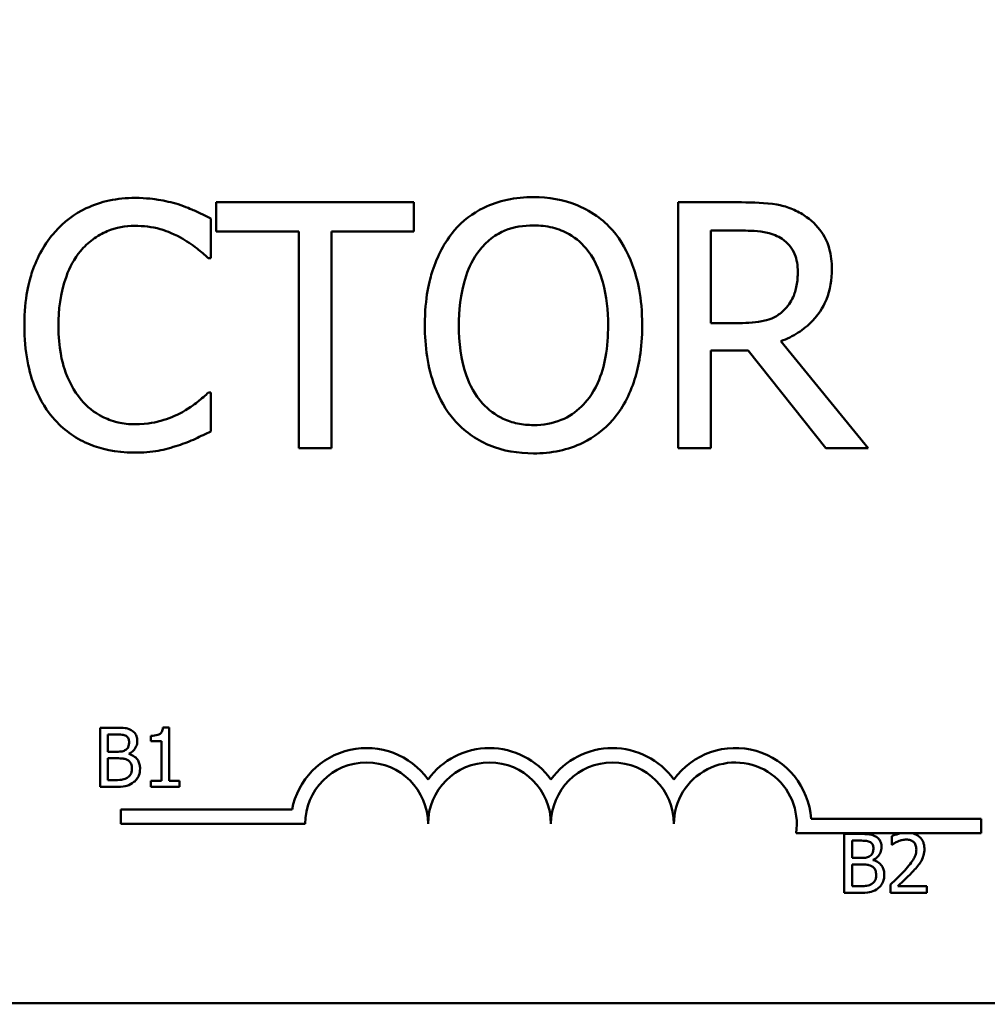
# Model space of a CAD drawing. Units: inches. Extents: x 0.05 to 2.15, y 0.02 to 1.67.
# Drawn here: x 0.44 to 0.48, y 1.35 to 1.4 of the extents above; entities that cross this region are included whole.
import ezdxf

# ---------------------------------------------------------------- set-up
doc = ezdxf.new("R2010")
doc.units = ezdxf.units.IN
doc.header["$LTSCALE"] = 0.1
doc.header["$MEASUREMENT"] = 0
doc.layers.add('Dimension (ANSI)', color=7, linetype='Continuous', lineweight=25)
doc.layers.add('Visible (ANSI)', color=7, linetype='Continuous', lineweight=50)
doc.styles.add('Note Text (ANSI)', font='tahoma.ttf')
doc.dimstyles.new('Default (ANSI)', dxfattribs={"dimscale": 0.1, "dimtxt": 0.1200000047683716, "dimasz": 0.0984251946210861, "dimexe": 0.125, "dimexo": 0.0625, "dimgap": 0.031496062992126, "dimtad": 0, "dimtih": 1, "dimtoh": 1, "dimrnd": 1e-08, "dimzin": 4, "dimdsep": 46, "dimtxsty": 'Note Text (ANSI)', "dimcen": 0.09, "dimdle": 0.3937007874015748, "dimclrd": 256, "dimclre": 256, "dimclrt": 256, "dimadec": 0, "dimazin": 1, "dimtfac": 1, "dimtofl": 0, "dimtmove": 0, "dimatfit": 3, "dimfxl": 1, "dimtolj": 1, "dimtzin": 4, "dimlwd": -1, "dimlwe": -1, "dimarcsym": 0})

# ---------------------------------------------------------------- blocks, each defined once
blk = doc.blocks.new('*D28')
at = {"layer": 'Defpoints', "color": 0, "transparency": 16777216}
for p in [(0.7087961116569366, 1.635448963052093), (0.7087961116569366, 1.280969723437362), (0.1775233843842092, 1.250237233425772)]:
    blk.add_point(p, dxfattribs=at)
at = {"layer": 'Dimension (ANSI)', "transparency": 16777216}
for p, q in [((0.1775233843842092, 1.256487233425771), (0.1775233843842092, 1.647948963052093)), ((0.7087961116569366, 1.28721972343736), (0.7087961116569366, 1.647948963052093)), ((0.1873659038463179, 1.635448963052093), (0.3517836572036406, 1.635448963052093)), ((0.698953592194828, 1.635448963052093), (0.4034153075918945, 1.635448963052093))]:
    blk.add_line(p, q, dxfattribs=at)
for points in [[(0.1873659038463179, 1.637089382962444), (0.1873659038463179, 1.633808543141739), (0.1775233843842092, 1.635448963052093)], [(0.698953592194828, 1.637089382962444), (0.698953592194828, 1.633808543141739), (0.7087961116569366, 1.635448963052093)]]:
    blk.add_solid(points, dxfattribs=at)
at = {"layer": 'Dimension (ANSI)', "transparency": 16777216, "insert": (0.3549332635028532, 1.641698795113794), "char_height": 0.0120000004768372, "attachment_point": 1, "style": 'Note Text (ANSI)'}
blk.add_mtext('\\A1; \\fTahoma|b0|i0;\\H0.0120;12.25', dxfattribs=at)

msp = doc.modelspace()

# ---------------------------------------------------------------- linework, layer by layer
at = {"layer": 'Visible (ANSI)'}
for p, q in [((0.4564740102787114, 1.38835691014957), (0.4473388991738266, 1.38835691014957)), ((0.4473388991738266, 1.38835691014957), (0.4473388991738266, 1.387012428071636)), ((0.4564740102787114, 1.387012428071636), (0.4564740102787114, 1.38835691014957)), ((0.4716132468275326, 1.38835691014957), (0.4686848543564104, 1.38835691014957)), ((0.4686848543564104, 1.38835691014957), (0.4686848543564104, 1.3769932739566)), ((0.447090262077222, 1.385778451369968), (0.447090262077222, 1.387601790078402)), ((0.4473388991738266, 1.387012428071636), (0.4511513346550994, 1.387012428071636)), ((0.4511513346550994, 1.387012428071636), (0.4511513346550994, 1.3769932739566)), ((0.4526615747974389, 1.3769932739566), (0.4526615747974389, 1.387012428071636)), ((0.4526615747974389, 1.387012428071636), (0.4564740102787114, 1.387012428071636)), ((0.4701950944987502, 1.387049263197059), (0.4716961258597343, 1.387049263197059)), ((0.4701950944987502, 1.382776388648), (0.4701950944987502, 1.387049263197059)), ((0.4469705479195973, 1.385778451369968), (0.447090262077222, 1.385778451369968)), ((0.4715211590139753, 1.382776388648), (0.4701950944987502, 1.382776388648)), ((0.4774792405511331, 1.3769932739566), (0.4734365855359675, 1.381938389544627)), ((0.4701950944987502, 1.3769932739566), (0.4701950944987502, 1.381514785602264)), ((0.4701950944987502, 1.381514785602264), (0.4719263453936275, 1.381514785602264)), ((0.4719263453936275, 1.381514785602264), (0.4755177701223624, 1.3769932739566)), ((0.447090262077222, 1.379571732736205), (0.4469797567009531, 1.379571732736205)), ((0.447090262077222, 1.377766811590481), (0.447090262077222, 1.379571732736205)), ((0.4511513346550994, 1.3769932739566), (0.4526615747974389, 1.3769932739566)), ((0.4686848543564104, 1.3769932739566), (0.4701950944987502, 1.3769932739566)), ((0.4755177701223624, 1.3769932739566), (0.4774792405511331, 1.3769932739566)), ((0.44196732794167, 1.36407301481611), (0.44196732794167, 1.36134574205513)), ((0.4426900331222536, 1.36407301481611), (0.44196732794167, 1.36407301481611)), ((0.4451609334032704, 1.364081855246453), (0.4448780396322773, 1.364081855246453)), ((0.4451609334032704, 1.361624215610952), (0.4451609334032704, 1.364081855246453)), ((0.4423297855857549, 1.362965750915583), (0.4423297855857549, 1.363763599754084)), ((0.4423297855857549, 1.363763599754084), (0.4426767724767383, 1.363763599754084)), ((0.4443144621978771, 1.363701716741682), (0.4443144621978771, 1.363451974584475)), ((0.4443144621978771, 1.363451974584475), (0.444809526297115, 1.363451974584475)), ((0.444809526297115, 1.363451974584475), (0.444809526297115, 1.361624215610952)), ((0.442740865596729, 1.362965750915583), (0.4423297855857549, 1.362965750915583)), ((0.4433066531387147, 1.362861875859046), (0.4433066531387147, 1.362875136504561)), ((0.4423297855857549, 1.361655157117154), (0.4423297855857549, 1.362662966176315)), ((0.4423297855857549, 1.362662966176315), (0.442740865596729, 1.362662966176315)), ((0.442623729894677, 1.361655157117154), (0.4423297855857549, 1.361655157117154)), ((0.444809526297115, 1.361624215610952), (0.4443144621978771, 1.361624215610952)), ((0.4443144621978771, 1.361624215610952), (0.4443144621978771, 1.36134574205513)), ((0.4456449469645784, 1.361624215610952), (0.4451609334032704, 1.361624215610952)), ((0.4456449469645784, 1.36134574205513), (0.4456449469645784, 1.361624215610952)), ((0.44196732794167, 1.36134574205513), (0.4427497060270725, 1.36134574205513)), ((0.4443144621978771, 1.36134574205513), (0.4456449469645784, 1.36134574205513)), ((0.4429237348924189, 1.359626986001595), (0.4429237348924189, 1.360295077560067)), ((0.4429237348924189, 1.360295077560067), (0.4508425578755836, 1.360295077560067)), ((0.4748337216979241, 1.359865341784054), (0.4826964621651463, 1.359865341784054)), ((0.4826964621651463, 1.359865341784054), (0.4826964621651463, 1.359197250225584)), ((0.4514464621651463, 1.359626986001595), (0.4429237348924189, 1.359626986001595)), ((0.4790003331550864, 1.359197250225584), (0.4741410443873085, 1.359197250225584)), ((0.4763694347371513, 1.359165114675582), (0.4763694347371513, 1.356437841914603)), ((0.4770921399177351, 1.359165114675582), (0.4763694347371513, 1.359165114675582)), ((0.4767318923812362, 1.358057850775057), (0.4767318923812362, 1.35885569961356)), ((0.4767318923812362, 1.35885569961356), (0.4770788792722195, 1.35885569961356)), ((0.4785596513547609, 1.359059029511461), (0.4785596513547609, 1.358670050576344)), ((0.4795077708788683, 1.359197250225585), (0.4790003331550864, 1.359197250225585)), ((0.4826964621651463, 1.359197250225584), (0.4795077708788683, 1.359197250225584)), ((0.4785596513547609, 1.358670050576344), (0.4785795423230339, 1.358670050576344)), ((0.4771429723922103, 1.358057850775057), (0.4767318923812362, 1.358057850775057)), ((0.4777087599341961, 1.357953975718519), (0.4777087599341961, 1.357967236364034)), ((0.4767318923812362, 1.356747256976629), (0.4767318923812362, 1.357755066035791)), ((0.4767318923812362, 1.357755066035791), (0.4771429723922103, 1.357755066035791)), ((0.4770258366901584, 1.356747256976629), (0.4767318923812362, 1.356747256976629)), ((0.478502188557528, 1.356824610742134), (0.478502188557528, 1.356437841914603)), ((0.4801840804303846, 1.356753887299386), (0.4788447552333397, 1.356753887299386)), ((0.4801840804303846, 1.356437841914603), (0.4801840804303846, 1.356753887299386)), ((0.4763694347371513, 1.356437841914603), (0.4771518128225539, 1.356437841914603)), ((0.478502188557528, 1.356437841914603), (0.4801840804303846, 1.356437841914603)), ((0.5791123357377146, 1.351342614511327), (0.3600214266468056, 1.351342614511327))]:
    msp.add_line(p, q, dxfattribs=at)
for centre, radius, start, end in [((0.4542873712560552, 1.359626986001595), 0.0035090006493796, 35.94251469295085, 169.0242400062503), ((0.4599691894378734, 1.359626986001595), 0.0035090006493671, 35.94251469294887, 144.0574853070518), ((0.4656510076196918, 1.359626986001595), 0.0035090006493835, 35.94251469294724, 144.057485307049), ((0.4713328258015098, 1.359626986001595), 0.0035090006494662, 3.894927878498558, 144.0574853070521), ((0.4542873712560552, 1.359626986001595), 0.0028409090908936, 0, 180), ((0.4599691894378734, 1.359626986001595), 0.0028409090909091, 0, 180), ((0.4656510076196918, 1.359626986001595), 0.0028409090909091, 0, 180), ((0.4713328258015098, 1.359626986001595), 0.0028409090909091, 351.2996422013249, 180)]:
    msp.add_arc(centre, radius, start, end, dxfattribs=at)
for points, knots in [([(0.4435817163806885, 1.388559503339396), (0.4431812563326227, 1.388559503339396), (0.4427816277485034, 1.38852314142643), (0.442022047246944, 1.388361797575514), (0.4416701009469258, 1.388244262159714), (0.4407766442245786, 1.387816463456259), (0.4402974466683041, 1.387452138667501), (0.4398889950570405, 1.386994010508924)], [-0.2333399592350466, -0.2333399592350466, -0.2333399592350466, -0.2333399592350466, -0.1660631015724561, -0.1660631015724561, -0.1028924732033407, -0.1028924732033407, 0, 0, 0, 0]), ([(0.4455800219348821, 1.388264822336014), (0.4452784054111671, 1.388356618669319), (0.4449655287870009, 1.388425268263062), (0.4444957559689008, 1.388502845425684), (0.4441268197845514, 1.388559503339396), (0.4435817163806885, 1.388559503339396)], [-0.2703579995885948, -0.2703579995885948, -0.2703579995885948, -0.2703579995885948, -0.0913811346235546, -0.0913811346235546, 0, 0, 0, 0]), ([(0.4619992790921498, 1.388596338464821), (0.4615913238316607, 1.388596338464821), (0.461184238100551, 1.388558873119769), (0.4604104105438318, 1.38839225319868), (0.4600509720835582, 1.388270498888014), (0.4591833748485139, 1.387846993882253), (0.4587290288565164, 1.387497668491364), (0.4583433928939248, 1.387058471978414)], [-0.2297756663955949, -0.2297756663955949, -0.2297756663955949, -0.2297756663955949, -0.161846954870214, -0.161846954870214, -0.097981051555008, -0.097981051555008, 0, 0, 0, 0]), ([(0.4656643740717307, 1.387058471978414), (0.465441884489752, 1.38730956736379), (0.4651937397312463, 1.387532033780662), (0.464582213208004, 1.387964545044539), (0.4642570437750712, 1.38812215135865), (0.4633799485395216, 1.38848717431445), (0.4626947110998494, 1.388596338464821), (0.4619992790921498, 1.388596338464821)], [-0.1938256649250934, -0.1938256649250934, -0.1938256649250934, -0.1938256649250934, -0.1592283778506054, -0.1592283778506054, -0.1165822217707407, -0.1165822217707407, 0, 0, 0, 0]), ([(0.4745048041732323, 1.38775833936145), (0.474310725013057, 1.387883744357254), (0.4741064075531812, 1.387990569561792), (0.4736830451783289, 1.388156502800285), (0.4734686139969337, 1.38821549451355), (0.4727087383941414, 1.388337712267847), (0.4721592420586784, 1.38835691014957), (0.4716132468275326, 1.38835691014957)], [-0.1677597780295484, -0.1677597780295484, -0.1677597780295484, -0.1677597780295484, -0.129022708973428, -0.129022708973428, -0.0915306405492382, -0.0915306405492382, 0, 0, 0, 0]), ([(0.447090262077222, 1.387601790078402), (0.4468415552839346, 1.387735242504069), (0.4465883322860292, 1.387859825207475), (0.4461987558730717, 1.388033491801202), (0.4459244270879755, 1.388152890661259), (0.4455800219348821, 1.388264822336014)], [-0.1794686630460254, -0.1794686630460254, -0.1794686630460254, -0.1794686630460254, -0.0607087398473381, -0.0607087398473381, 0, 0, 0, 0]), ([(0.4757940335630347, 1.385271968395402), (0.4757940335630347, 1.38558965890105), (0.4757612726970815, 1.385912000334093), (0.475614833608204, 1.386436251614949), (0.4755154000470718, 1.386688184884268), (0.4751048208309671, 1.387286672715722), (0.4748296790131489, 1.387548420234119), (0.4745048041732323, 1.38775833936145)], [-0.2014196562178551, -0.2014196562178551, -0.2014196562178551, -0.2014196562178551, -0.1216699249590893, -0.1216699249590893, -0.0648421685226672, -0.0648421685226672, 0, 0, 0, 0]), ([(0.4398889950570405, 1.386994010508924), (0.4394125561728968, 1.386454046440227), (0.4390685092034294, 1.385833286018442), (0.4386930150747076, 1.384740075263938), (0.4384708427282579, 1.383954008813915), (0.4384708427282579, 1.38266588327173)], [-0.5727352400733735, -0.5727352400733735, -0.5727352400733735, -0.5727352400733735, -0.2159413658918252, -0.2159413658918252, 0, 0, 0, 0]), ([(0.4410585102892182, 1.386100758717418), (0.4412304011355356, 1.386301838575372), (0.4414217626905392, 1.386482886302774), (0.4418434230106937, 1.386793412138422), (0.4420679725375289, 1.386919867432112), (0.4427102968517719, 1.387188461810376), (0.4431333051693497, 1.387270273949595), (0.4435725075993328, 1.387270273949595)], [-0.1607012014141635, -0.1607012014141635, -0.1607012014141635, -0.1607012014141635, -0.1167143270556264, -0.1167143270556264, -0.0736278953623606, -0.0736278953623606, 0, 0, 0, 0]), ([(0.4435725075993328, 1.387270273949595), (0.4439651231924745, 1.387270273949595), (0.4443699469474777, 1.387230315084843), (0.4449287835697406, 1.387064174467413), (0.4452849542467068, 1.386951315417171), (0.4456905273111508, 1.386726955849606)], [-0.2383759059720605, -0.2383759059720605, -0.2383759059720605, -0.2383759059720605, -0.077700141054586, -0.077700141054586, 0, 0, 0, 0]), ([(0.4583433928939248, 1.387058471978414), (0.4578830541235454, 1.386507362182889), (0.4575577339548213, 1.385871658430297), (0.4571977052078053, 1.384768193699182), (0.4569804932532766, 1.383965166608135), (0.4569804932532766, 1.382675092053085)], [-0.5669913934971327, -0.5669913934971327, -0.5669913934971327, -0.5669913934971327, -0.2162680984083481, -0.2162680984083481, 0, 0, 0, 0]), ([(0.4594852817820354, 1.386109967498774), (0.459647289164579, 1.386319624111477), (0.4598306719007342, 1.386511161509738), (0.4602756674092476, 1.386861491166013), (0.4604979961853606, 1.386975565051154), (0.4610998204234748, 1.387223015227363), (0.4615545630869271, 1.387288691512307), (0.4620084878735057, 1.387288691512307)], [-0.1379880132998431, -0.1379880132998431, -0.1379880132998431, -0.1379880132998431, -0.1090307216780961, -0.1090307216780961, -0.0760959512220144, -0.0760959512220144, 0, 0, 0, 0]), ([(0.4620084878735057, 1.387288691512307), (0.4623046291875554, 1.387288691512307), (0.4625994716172757, 1.387257787833895), (0.4631558545276821, 1.387119813978422), (0.4634152157308792, 1.387018554655702), (0.4639969496025564, 1.386683548634737), (0.464283257168701, 1.386422428579485), (0.46452248518362, 1.386109967498774)], [-0.1623055993407155, -0.1623055993407155, -0.1623055993407155, -0.1623055993407155, -0.1125338548168302, -0.1125338548168302, -0.0659705404690317, -0.0659705404690317, 0, 0, 0, 0]), ([(0.4670272737123788, 1.382675092053085), (0.4670272737123788, 1.383960834379547), (0.4668059077473952, 1.384848595726718), (0.4663554548460457, 1.38605329250173), (0.4660622911471641, 1.386592340547192), (0.4656643740717307, 1.387058471978414)], [-0.2156543019842401, -0.2156543019842401, -0.2156543019842401, -0.2156543019842401, -0.1027424668175202, -0.1027424668175202, 0, 0, 0, 0]), ([(0.4716961258597343, 1.387049263197059), (0.4719504550716281, 1.387049263197059), (0.472420190371274, 1.387038461495031), (0.473057692543521, 1.386892016487864), (0.4732909180042194, 1.386800579152358), (0.4735010470054574, 1.386662494380118)], [-0.1096682322672266, -0.1096682322672266, -0.1096682322672266, -0.1096682322672266, -0.0421512442160299, -0.0421512442160299, 0, 0, 0, 0]), ([(0.4456905273111508, 1.386726955849606), (0.4459543642468027, 1.386581576313635), (0.4462220393875777, 1.38641220433771), (0.4466296227522113, 1.38607654744919), (0.4468030239693997, 1.385930745870147), (0.4469705479195973, 1.385778451369968)], [-0.0885148321630005, -0.0885148321630005, -0.0885148321630005, -0.0885148321630005, -0.0379540398214359, -0.0379540398214359, 0, 0, 0, 0]), ([(0.4735010470054574, 1.386662494380118), (0.4736288621645949, 1.3865762191477), (0.4737437960337705, 1.386474793239745), (0.4739551136653692, 1.386218326097349), (0.4740241400372402, 1.386083961708685), (0.4741775522903187, 1.385712160131227), (0.4742193319512044, 1.385432842735448), (0.4742193319512044, 1.385152254237778)], [-0.0850331538469161, -0.0850331538469161, -0.0850331538469161, -0.0850331538469161, -0.06740103297738, -0.06740103297738, -0.0470378557497994, -0.0470378557497994, 0, 0, 0, 0]), ([(0.440045544340088, 1.38266588327173), (0.440045544340088, 1.38334272560518), (0.4401218813909165, 1.384146936933902), (0.4405647766034181, 1.385355030880494), (0.4407737018005327, 1.385755702279201), (0.4410585102892182, 1.386100758717418)], [-0.2157824535434398, -0.2157824535434398, -0.2157824535434398, -0.2157824535434398, -0.0750045828860413, -0.0750045828860413, 0, 0, 0, 0]), ([(0.4585551948651065, 1.382675092053085), (0.4585551948651065, 1.383268767268682), (0.4586069005162303, 1.384126971772603), (0.4590254641450415, 1.385369347084995), (0.4592178704776796, 1.385766152964602), (0.4594852817820354, 1.386109967498774)], [-0.2198636208872998, -0.2198636208872998, -0.2198636208872998, -0.2198636208872998, -0.073018187875771, -0.073018187875771, 0, 0, 0, 0]), ([(0.46452248518362, 1.386109967498774), (0.4649241838970817, 1.385591106660551), (0.465115602581014, 1.385000209400978), (0.4653883681864234, 1.384027516959045), (0.4654525721005488, 1.383340500171774), (0.4654525721005488, 1.382675092053085)], [-0.1691983516915855, -0.1691983516915855, -0.1691983516915855, -0.1691983516915855, -0.1115490170170672, -0.1115490170170672, 0, 0, 0, 0]), ([(0.4734365855359675, 1.381938389544627), (0.4737168325238698, 1.382042888421471), (0.4739858428787324, 1.38217341167662), (0.4744769624635186, 1.382488685996325), (0.4746959755767736, 1.382667429117867), (0.4752797960231673, 1.383278069681136), (0.4754588843658893, 1.383660509523293), (0.4757217175859921, 1.38430689687671), (0.4757940335630347, 1.384787688096985), (0.4757940335630347, 1.385271968395402)], [-0.1541802801794626, -0.1541802801794626, -0.1541802801794626, -0.1541802801794626, -0.1350938808863236, -0.1350938808863236, -0.1169396808030318, -0.1169396808030318, -0.0811847492265345, -0.0811847492265345, 0, 0, 0, 0]), ([(0.4742193319512044, 1.385152254237778), (0.4742193319512044, 1.384939033392649), (0.4742039643035006, 1.384723108897027), (0.4741273768988429, 1.384302191358909), (0.4740714363920124, 1.384125314568819), (0.4739019259648487, 1.383742910669437), (0.4737589399311897, 1.383539738736601), (0.4735747172563034, 1.383365750654764)], [-0.0976001405071869, -0.0976001405071869, -0.0976001405071869, -0.0976001405071869, -0.070122139334884, -0.070122139334884, -0.0424794092233517, -0.0424794092233517, 0, 0, 0, 0]), ([(0.4735747172563034, 1.383365750654764), (0.4734559940713844, 1.383247027469846), (0.4733230677528013, 1.383147309986352), (0.4729628142028321, 1.382953037129561), (0.4727732101612692, 1.382908739902654), (0.4723139821139072, 1.382807140777129), (0.4719113806866285, 1.382776388648), (0.4715211590139753, 1.382776388648)], [-0.0880864520073799, -0.0880864520073799, -0.0880864520073799, -0.0880864520073799, -0.0787870061911356, -0.0787870061911356, -0.0654167612035541, -0.0654167612035541, 0, 0, 0, 0]), ([(0.4384708427282579, 1.38266588327173), (0.4384708427282579, 1.381442950067558), (0.4386730710273917, 1.380501968836985), (0.4392088826357483, 1.379203048375603), (0.4395049490000842, 1.378707643712145), (0.4398982038383962, 1.378282503346403)], [-0.235580421387406, -0.235580421387406, -0.235580421387406, -0.235580421387406, -0.0970856631538322, -0.0970856631538322, 0, 0, 0, 0]), ([(0.4410953454146413, 1.379231007826043), (0.4407447826268202, 1.379647714536095), (0.4404985545687178, 1.380137337353664), (0.440227775757587, 1.380949673787055), (0.440045544340088, 1.38157786091117), (0.440045544340088, 1.38266588327173)], [-0.500717622039279, -0.500717622039279, -0.500717622039279, -0.500717622039279, -0.1823960685240904, -0.1823960685240904, 0, 0, 0, 0]), ([(0.4569804932532766, 1.382675092053085), (0.4569804932532766, 1.381706070546393), (0.4571062763707995, 1.380730507476637), (0.457658171675161, 1.379268835358135), (0.4579453621661218, 1.378749982875434), (0.4583341841125689, 1.378300920909113)], [-0.2619602995715855, -0.2619602995715855, -0.2619602995715855, -0.2619602995715855, -0.0995786052939657, -0.0995786052939657, 0, 0, 0, 0]), ([(0.4620084878735057, 1.378061492593865), (0.4617586957355328, 1.378061492593865), (0.4615095294096875, 1.378083911484665), (0.4610349429990992, 1.378182813962809), (0.4608127056704884, 1.378255233228039), (0.46023566029525, 1.378525914926935), (0.4599213864843036, 1.37876667791199), (0.4592870995102323, 1.379465516879152), (0.4590569645926161, 1.379909834183609), (0.4586404791244932, 1.381074692589595), (0.4585551948651065, 1.381896498007574), (0.4585551948651065, 1.382675092053085)], [-0.3323175091414352, -0.3323175091414352, -0.3323175091414352, -0.3323175091414352, -0.2970307405559884, -0.2970307405559884, -0.2638386809923998, -0.2638386809923998, -0.2069973532963166, -0.2069973532963166, -0.1305235057897265, -0.1305235057897265, 0, 0, 0, 0]), ([(0.4654525721005488, 1.382675092053085), (0.4654525721005488, 1.382187061846388), (0.4654192289983229, 1.381688825384257), (0.4652592199447281, 1.380797807887024), (0.4651451691768739, 1.38039064061652), (0.4647283140486504, 1.379464098483718), (0.4644378701337932, 1.379130531385377), (0.4639519734958626, 1.378653769769235), (0.4636405065187461, 1.378443728520291), (0.4628803020319367, 1.378130944749405), (0.4624481454574215, 1.378061492593865), (0.4620084878735057, 1.378061492593865)], [-0.2634426783987504, -0.2634426783987504, -0.2634426783987504, -0.2634426783987504, -0.2226489589256015, -0.2226489589256015, -0.1878041533086097, -0.1878041533086097, -0.1377838662501471, -0.1377838662501471, -0.0737041973676205, -0.0737041973676205, 0, 0, 0, 0]), ([(0.4656643740717306, 1.378300920909113), (0.4658917678801996, 1.37855989719098), (0.4660852524968041, 1.378843801192793), (0.4664259502362746, 1.379474092010813), (0.4665663536705227, 1.379820043663264), (0.466860902476343, 1.380761824713454), (0.4670272737123788, 1.381575233859795), (0.4670272737123788, 1.382675092053085)], [-0.3991837947429867, -0.3991837947429867, -0.3991837947429867, -0.3991837947429867, -0.2958610228399536, -0.2958610228399536, -0.1843802275233292, -0.1843802275233292, 0, 0, 0, 0]), ([(0.4469797567009531, 1.379571732736205), (0.4468378125597342, 1.379429788594985), (0.446651050710246, 1.379272856728845), (0.4464096937498294, 1.379078330223435), (0.4461792261602306, 1.378894537053962), (0.4457734063433524, 1.378660063381988)], [-0.2189741949536669, -0.2189741949536669, -0.2189741949536669, -0.2189741949536669, -0.0785707106149066, -0.0785707106149066, 0, 0, 0, 0]), ([(0.4435725075993328, 1.378098327719288), (0.4433115336066363, 1.378098327719288), (0.44305352180575, 1.378126591226356), (0.442502192421217, 1.378256006328037), (0.4422580031829979, 1.378357260170958), (0.4416959941612597, 1.378642464485029), (0.4413715002007776, 1.378907057019228), (0.4410953454146413, 1.379231007826043)], [-0.1349581205920105, -0.1349581205920105, -0.1349581205920105, -0.1349581205920105, -0.1056508208885489, -0.1056508208885489, -0.071361414366008, -0.071361414366008, 0, 0, 0, 0]), ([(0.4457734063433524, 1.378660063381988), (0.4454624089998715, 1.37848802229836), (0.445124755800658, 1.378358202639763), (0.4446122787872952, 1.378209965487136), (0.4442009859682817, 1.378098327719288), (0.4435725075993328, 1.378098327719288)], [-0.3154135325785841, -0.3154135325785841, -0.3154135325785841, -0.3154135325785841, -0.1053581137706002, -0.1053581137706002, 0, 0, 0, 0]), ([(0.4398982038383962, 1.378282503346403), (0.4401222086579823, 1.378037308881719), (0.4403699034774423, 1.377818872889192), (0.4409154973209523, 1.377441154074452), (0.4412064772884059, 1.37728648016494), (0.4419901018279319, 1.376973802393012), (0.4426565300420581, 1.376790680766774), (0.4435540900366214, 1.376790680766774)], [-0.3453930945563242, -0.3453930945563242, -0.3453930945563242, -0.3453930945563242, -0.2478358375706546, -0.2478358375706546, -0.1504669574885727, -0.1504669574885727, 0, 0, 0, 0]), ([(0.4583341841125689, 1.378300920909113), (0.458557667283395, 1.378046823605297), (0.4588056634793364, 1.377819202214209), (0.4593430414794785, 1.377432090534709), (0.4596320309775547, 1.377268322390722), (0.4606028789456124, 1.376863219009129), (0.4612966246607254, 1.37675384564135), (0.4619992790921498, 1.37675384564135)], [-0.2374481388471066, -0.2374481388471066, -0.2374481388471066, -0.2374481388471066, -0.1763109401763512, -0.1763109401763512, -0.1177929888839852, -0.1177929888839852, 0, 0, 0, 0]), ([(0.4619992790921498, 1.37675384564135), (0.4624047155549497, 1.37675384564135), (0.4628085977262514, 1.376791335847314), (0.4635758045155426, 1.376954869925089), (0.4639453511339621, 1.377076099793637), (0.4648185573300724, 1.377500037786302), (0.4652740531933104, 1.377859242020376), (0.4656643740717306, 1.378300920909113)], [-0.2310922883059959, -0.2310922883059959, -0.2310922883059959, -0.2310922883059959, -0.1627208217187889, -0.1627208217187889, -0.098812458161309, -0.098812458161309, 0, 0, 0, 0]), ([(0.4455800219348821, 1.377122196895581), (0.4458463385027395, 1.377205747191379), (0.4461296196280472, 1.377308401904784), (0.4466164328416115, 1.377545047216932), (0.4468529375690629, 1.37765683194036), (0.447090262077222, 1.377766811590481)], [-0.0907408094990404, -0.0907408094990404, -0.0907408094990404, -0.0907408094990404, -0.0438494604397708, -0.0438494604397708, 0, 0, 0, 0]), ([(0.4435540900366214, 1.376790680766774), (0.4439365592418275, 1.376790680766774), (0.444334678079094, 1.376810077375456), (0.4449711788155174, 1.376934610128234), (0.4452783868993865, 1.377021651883749), (0.4455800219348821, 1.377122196895581)], [-0.1087260872858634, -0.1087260872858634, -0.1087260872858634, -0.1087260872858634, -0.0533013466711171, -0.0533013466711171, 0, 0, 0, 0]), ([(0.4434061079800796, 1.363962509436815), (0.4432807809811746, 1.364031439286214), (0.4431757940119783, 1.364048026530484), (0.4430090153071049, 1.364069505606112), (0.4428377010285482, 1.36407301481611), (0.4426900331222536, 1.36407301481611)], [-0.0348056444198384, -0.0348056444198384, -0.0348056444198384, -0.0348056444198384, -0.0247550478112343, -0.0247550478112343, 0, 0, 0, 0]), ([(0.4436890017510727, 1.363458604907235), (0.4436890017510727, 1.363535156652333), (0.4436790323590694, 1.363611737319091), (0.4436266088621779, 1.36376207233737), (0.4435901993836187, 1.363810636016957), (0.4435241175964844, 1.363888856569649), (0.443467920407861, 1.3639302193626), (0.4434061079800796, 1.363962509436815)], [-0.0222312037054625, -0.0222312037054625, -0.0222312037054625, -0.0222312037054625, -0.0171616827036704, -0.0171616827036704, -0.0116909221626213, -0.0116909221626213, 0, 0, 0, 0]), ([(0.4448780396322773, 1.364081855246453), (0.44487509098497, 1.364044997155112), (0.4448694727393678, 1.364007685440567), (0.4448516073883549, 1.36394112559867), (0.4448402314734225, 1.363910940556184), (0.444807821860266, 1.363852822960879), (0.4447865006909506, 1.363826080354219), (0.4447444943181809, 1.363791268343836), (0.444710638550998, 1.363766222828738), (0.4445502555728714, 1.363711915218034), (0.4444309838901578, 1.363701716741682), (0.4443144621978771, 1.363701716741682)], [-0.1005438135456329, -0.1005438135456329, -0.1005438135456329, -0.1005438135456329, -0.0762723394811749, -0.0762723394811749, -0.0553229370281992, -0.0553229370281992, -0.0326179861171775, -0.0326179861171775, -0.019533696493881, -0.019533696493881, 0, 0, 0, 0]), ([(0.4426767724767383, 1.363763599754084), (0.4427812252629445, 1.363763599754084), (0.442886255361927, 1.363764135048529), (0.4430541095433948, 1.363742828624666), (0.4431151021580251, 1.363724080241211), (0.4431718365759762, 1.363692876311336)], [-0.0283653478735768, -0.0283653478735768, -0.0283653478735768, -0.0283653478735768, -0.0108545824506724, -0.0108545824506724, 0, 0, 0, 0]), ([(0.4433110733538867, 1.363407772432759), (0.4433110733538867, 1.363351328228886), (0.4433060918294756, 1.36329183513476), (0.4432780592615383, 1.363189562872554), (0.4432610731750794, 1.363159153826354), (0.4432226878942271, 1.36310477366546), (0.4431928296459251, 1.363077999252159), (0.4431585759304606, 1.363056365326603)], [-0.0161427114788373, -0.0161427114788373, -0.0161427114788373, -0.0161427114788373, -0.0111577059755287, -0.0111577059755287, -0.0067916832968825, -0.0067916832968825, 0, 0, 0, 0]), ([(0.4431718365759762, 1.363692876311336), (0.4431969056485922, 1.363678442602862), (0.4432194557550087, 1.363660687887495), (0.443260955593831, 1.363613592925372), (0.4432739517736112, 1.363588125250045), (0.4433032732441279, 1.363516965843524), (0.4433110733538867, 1.363462239435831), (0.4433110733538867, 1.363407772432759)], [-0.0161124095375611, -0.0161124095375611, -0.0161124095375611, -0.0161124095375611, -0.0128948990641986, -0.0128948990641986, -0.0091308483948797, -0.0091308483948797, 0, 0, 0, 0]), ([(0.4433066531387147, 1.362875136504561), (0.4433846924640659, 1.362912710994544), (0.4434553501687664, 1.362961489509469), (0.4435572147768417, 1.363067718043347), (0.4436070049157288, 1.363131479572988), (0.4436745526601058, 1.363293690066029), (0.4436890017510727, 1.363374902745331), (0.4436890017510727, 1.363458604907235)], [-0.0515169685048804, -0.0515169685048804, -0.0515169685048804, -0.0515169685048804, -0.0294555135810952, -0.0294555135810952, -0.0140318304215189, -0.0140318304215189, 0, 0, 0, 0]), ([(0.4431585759304606, 1.363056365326603), (0.4431074446223893, 1.36302358884707), (0.4430510912618562, 1.362996446231969), (0.4429306508510079, 1.362970048333699), (0.4428395891517221, 1.362965750915583), (0.442740865596729, 1.362965750915583)], [-0.0326437429312688, -0.0326437429312688, -0.0326437429312688, -0.0326437429312688, -0.0165500167590546, -0.0165500167590546, 0, 0, 0, 0]), ([(0.442740865596729, 1.362662966176315), (0.4428395900034593, 1.362662966176315), (0.4429493673676098, 1.36266027365987), (0.4430657396651282, 1.362645094664542), (0.4431378558399174, 1.362633469910677), (0.4432182488352795, 1.362592242733569)], [-0.0498603634415793, -0.0498603634415793, -0.0498603634415793, -0.0498603634415793, -0.015145894866914, -0.015145894866914, 0, 0, 0, 0]), ([(0.4432182488352795, 1.362592242733569), (0.4432597377019213, 1.362570115338026), (0.4433000736309759, 1.362543031954109), (0.4433727801923249, 1.362470496803315), (0.4433899682116344, 1.362434976267083), (0.4434289639526117, 1.362339576027414), (0.4434392595938677, 1.362254309602459), (0.4434392595938677, 1.362167902077079)], [-0.0232922202951217, -0.0232922202951217, -0.0232922202951217, -0.0232922202951217, -0.0192566967093377, -0.0192566967093377, -0.0144853575546036, -0.0144853575546036, 0, 0, 0, 0]), ([(0.4438171879910536, 1.362183372830179), (0.4438171879910536, 1.362250257802698), (0.4438105917530989, 1.362317192886028), (0.4437804161163596, 1.36244208592609), (0.4437585042179092, 1.362499181144847), (0.4436913539114033, 1.362616778335481), (0.4436391568384888, 1.362681430355342), (0.4434897035007957, 1.362796288386636), (0.4434008114767228, 1.362836196312317), (0.4433066531387147, 1.362861875859046)], [-0.0581001843148424, -0.0581001843148424, -0.0581001843148424, -0.0581001843148424, -0.044299210221378, -0.044299210221378, -0.0315919484232215, -0.0315919484232215, -0.01636121031506, -0.01636121031506, 0, 0, 0, 0]), ([(0.4434392595938677, 1.362167902077079), (0.4434392595938677, 1.362118793291475), (0.4434350949488989, 1.362068085667806), (0.4434121944685492, 1.361973173584159), (0.443395800375569, 1.361937746001822), (0.4433419801275022, 1.361852594463638), (0.443294788250603, 1.361807550791009), (0.4432425600187244, 1.361770082711619)], [-0.0230633705545257, -0.0230633705545257, -0.0230633705545257, -0.0230633705545257, -0.0168777739820375, -0.0168777739820375, -0.0107755429179566, -0.0107755429179566, 0, 0, 0, 0]), ([(0.4435342942200606, 1.361566752813718), (0.4435833200630803, 1.361605635378872), (0.4436264823236701, 1.36165023063889), (0.4436975983460144, 1.361745256799061), (0.4437332121732235, 1.361803363205946), (0.4438008848337275, 1.361968786324941), (0.4438171879910536, 1.36207558598993), (0.4438171879910536, 1.362183372830179)], [-0.0432054649360448, -0.0432054649360448, -0.0432054649360448, -0.0432054649360448, -0.0299538600573677, -0.0299538600573677, -0.0180693858995456, -0.0180693858995456, 0, 0, 0, 0]), ([(0.4432425600187244, 1.361770082711619), (0.4432068400382179, 1.36174626939128), (0.443168845511062, 1.361726828073198), (0.4430869231863177, 1.361695548640114), (0.4430436367269742, 1.361684385377319), (0.4429534772201713, 1.361669843521383), (0.4428507803116422, 1.361655157117154), (0.442623729894677, 1.361655157117154)], [-0.1097402194820666, -0.1097402194820666, -0.1097402194820666, -0.1097402194820666, -0.0746496664238405, -0.0746496664238405, -0.0380627319000225, -0.0380627319000225, 0, 0, 0, 0]), ([(0.4427497060270725, 1.36134574205513), (0.4429931860419009, 1.36134574205513), (0.4431288367913547, 1.361374863008522), (0.4433248519349057, 1.36143157179219), (0.4434345880263312, 1.361489836607126), (0.4435342942200606, 1.361566752813718)], [-0.0342066293030336, -0.0342066293030336, -0.0342066293030336, -0.0342066293030336, -0.0211102815191572, -0.0211102815191572, 0, 0, 0, 0]), ([(0.4770788792722196, 1.35885569961356), (0.4771833320584259, 1.35885569961356), (0.4772883621574083, 1.358856234908002), (0.4774562163388762, 1.35883492848414), (0.4775172089535062, 1.358816180100685), (0.4775739433714575, 1.358784976170811)], [-0.0283653478735759, -0.0283653478735759, -0.0283653478735759, -0.0283653478735759, -0.0108545824506716, -0.0108545824506716, 0, 0, 0, 0]), ([(0.4778082147755609, 1.35905460929629), (0.4776828877766559, 1.359123539145685), (0.4775779008074596, 1.359140126389958), (0.4774111221025862, 1.359161605465585), (0.4772398078240295, 1.359165114675582), (0.4770921399177351, 1.359165114675582)], [-0.0348056444198505, -0.0348056444198505, -0.0348056444198505, -0.0348056444198505, -0.0247550478112342, -0.0247550478112342, 0, 0, 0, 0]), ([(0.4775739433714575, 1.358784976170811), (0.4775990124440734, 1.358770542462334), (0.47762156255049, 1.35875278774697), (0.4776630623893124, 1.358705692784847), (0.4776760585690927, 1.35868022510952), (0.4777053800396092, 1.358609065703), (0.477713180149368, 1.358554339295305), (0.477713180149368, 1.358499872292231)], [-0.0161124095375259, -0.0161124095375259, -0.0161124095375259, -0.0161124095375259, -0.0128948990641795, -0.0128948990641795, -0.0091308483948747, -0.0091308483948747, 0, 0, 0, 0]), ([(0.478091108546554, 1.358550704766708), (0.478091108546554, 1.358627256511809), (0.4780811391545507, 1.358703837178564), (0.4780287156576592, 1.358854172196843), (0.4779923061791, 1.358902735876432), (0.4779262243919657, 1.358980956429125), (0.4778700272033423, 1.359022319222074), (0.4778082147755609, 1.35905460929629)], [-0.0222312037053549, -0.0222312037053549, -0.0222312037053549, -0.0222312037053549, -0.0171616827036244, -0.0171616827036244, -0.0116909221626239, -0.0116909221626239, 0, 0, 0, 0]), ([(0.4790003331550864, 1.359197250225585), (0.478945066128363, 1.359186786007511), (0.4789014517096285, 1.359175621865214), (0.478763735581132, 1.35913874705485), (0.4786472826397777, 1.359101986023725), (0.4785596513547609, 1.359059029511461)], [-0.0203246946290609, -0.0203246946290609, -0.0203246946290609, -0.0203246946290609, -0.0163605853483402, -0.0163605853483402, 0, 0, 0, 0]), ([(0.4785795423230339, 1.358670050576344), (0.4786172919205801, 1.358696475294629), (0.4786563291895292, 1.358721044214717), (0.4787431648422955, 1.358774481539499), (0.4787928706340728, 1.358799584052478), (0.4788447552333397, 1.358820337892186)], [-0.017092689684436, -0.017092689684436, -0.017092689684436, -0.017092689684436, -0.0093679618524936, -0.0093679618524936, 0, 0, 0, 0]), ([(0.4788447552333397, 1.358820337892186), (0.478933140978621, 1.358856985640229), (0.4790054274415266, 1.358875034960451), (0.4790994098312938, 1.358898008433508), (0.4791650362916612, 1.358906532088036), (0.4792315240608691, 1.358906532088036)], [-0.0162192926612776, -0.0162192926612776, -0.0162192926612776, -0.0162192926612776, -0.0111460096300314, -0.0111460096300314, 0, 0, 0, 0]), ([(0.4792315240608691, 1.358906532088036), (0.4793189988538776, 1.358906532088036), (0.4793805359310256, 1.358891409288057), (0.479474846671341, 1.358859293690942), (0.479522891786522, 1.3588325426741), (0.4795652503063374, 1.35879602670874)], [-0.0167018995279284, -0.0167018995279284, -0.0167018995279284, -0.0167018995279284, -0.0093753483871181, -0.0093753483871181, 0, 0, 0, 0]), ([(0.4800713649435047, 1.358473351001202), (0.4800713649435047, 1.358531695504491), (0.4800667368389579, 1.358590160226702), (0.4800460364288898, 1.358700356552909), (0.4800309638298315, 1.358751867022519), (0.4799753063879665, 1.358881600348021), (0.4799265264583683, 1.358952049921281), (0.479813897742729, 1.35906113148858), (0.4797408461944483, 1.359117286258977), (0.4795928860737157, 1.359175244059402), (0.4795507063940756, 1.359187745770334), (0.4795077708788683, 1.359197250225585)], [-0.0959953968718325, -0.0959953968718325, -0.0959953968718325, -0.0959953968718325, -0.0798006493859054, -0.0798006493859054, -0.0648758660382108, -0.0648758660382108, -0.0406209224373912, -0.0406209224373912, -0.021359694750023, -0.021359694750023, -0.0140031873334735, -0.0140031873334735, -0.0140031873334735, -0.0140031873334735]), ([(0.4795652503063374, 1.35879602670874), (0.4795868431548591, 1.358777412184154), (0.4796057629931447, 1.35875635965023), (0.4796429290705186, 1.358703501229074), (0.4796564392700919, 1.35867472789992), (0.4796906789344483, 1.358591268718051), (0.4797000668690762, 1.358521836153474), (0.4797000668690762, 1.35845346003293)], [-0.0179905335812289, -0.0179905335812289, -0.0179905335812289, -0.0179905335812289, -0.0151104130800906, -0.0151104130800906, -0.0114625728484074, -0.0114625728484074, 0, 0, 0, 0]), ([(0.477713180149368, 1.358499872292231), (0.477713180149368, 1.358443428088363), (0.4777081986249569, 1.358383934994234), (0.4776801660570196, 1.358281662732027), (0.4776631799705607, 1.358251253685827), (0.4776247946897083, 1.358196873524934), (0.4775949364414063, 1.358170099111633), (0.4775606827259419, 1.358148465186078)], [-0.0161427114787707, -0.0161427114787707, -0.0161427114787707, -0.0161427114787707, -0.0111577059755011, -0.0111577059755011, -0.0067916832968791, -0.0067916832968791, 0, 0, 0, 0]), ([(0.4777087599341961, 1.357967236364034), (0.4777867992595473, 1.358004810854019), (0.4778574569642478, 1.358053589368944), (0.4779593215723214, 1.358159817902819), (0.4780091117112095, 1.358223579432458), (0.4780766594555871, 1.358385789925504), (0.478091108546554, 1.358467002604804), (0.478091108546554, 1.358550704766708)], [-0.0515169685063658, -0.0515169685063658, -0.0515169685063658, -0.0515169685063658, -0.029455513581376, -0.029455513581376, -0.0140318304215188, -0.0140318304215188, 0, 0, 0, 0]), ([(0.4797000668690762, 1.35845346003293), (0.4797000668690762, 1.358380381905445), (0.4796905441820111, 1.358308557650797), (0.4796519981575677, 1.358164852083939), (0.4796227625199679, 1.358095061236934), (0.4795034949626638, 1.357879684871317), (0.4793491698083347, 1.357688085209206), (0.4791608006181209, 1.357481012695139)], [-0.0876249157197923, -0.0876249157197923, -0.0876249157197923, -0.0876249157197923, -0.0676359354990347, -0.0676359354990347, -0.0469278164332965, -0.0469278164332965, 0, 0, 0, 0]), ([(0.4799299180580081, 1.357927454427489), (0.4799913374610187, 1.35803391472604), (0.4800200513281517, 1.358127887821754), (0.4800605868510436, 1.358273338815659), (0.4800713649435047, 1.358373570558192), (0.4800713649435047, 1.358473351001202)], [-0.0253061208425401, -0.0253061208425401, -0.0253061208425401, -0.0253061208425401, -0.016727193466219, -0.016727193466219, 0, 0, 0, 0]), ([(0.4775606827259419, 1.358148465186078), (0.4775095514178704, 1.358115688706543), (0.4774531980573375, 1.358088546091444), (0.4773327576464891, 1.358062148193175), (0.4772416959472034, 1.358057850775057), (0.4771429723922103, 1.358057850775057)], [-0.0326437429312875, -0.0326437429312875, -0.0326437429312875, -0.0326437429312875, -0.0165500167590627, -0.0165500167590627, 0, 0, 0, 0]), ([(0.478219294786535, 1.357275472689652), (0.478219294786535, 1.357342357662174), (0.4782126985485802, 1.357409292745501), (0.478182522911841, 1.357534185785562), (0.4781606110133906, 1.35759128100432), (0.4780934607068846, 1.357708878194957), (0.4780412636339701, 1.357773530214817), (0.477891810296277, 1.35788838824611), (0.4778029182722039, 1.35792829617179), (0.4777087599341961, 1.357953975718519)], [-0.0581001843147172, -0.0581001843147172, -0.0581001843147172, -0.0581001843147172, -0.0442992102213076, -0.0442992102213076, -0.0315919484231995, -0.0315919484231995, -0.01636121031506, -0.01636121031506, 0, 0, 0, 0]), ([(0.4795652503063374, 1.357461121726869), (0.4796351912642493, 1.357535433994649), (0.479702732208753, 1.357612090710979), (0.479828182796438, 1.357764938553446), (0.4798834427603329, 1.357843798891674), (0.4799299180580081, 1.357927454427489)], [-0.0331521781713631, -0.0331521781713631, -0.0331521781713631, -0.0331521781713631, -0.0160428957204719, -0.0160428957204719, 0, 0, 0, 0]), ([(0.4771429723922103, 1.357755066035791), (0.4772416967989406, 1.357755066035791), (0.4773514741630912, 1.357752373519343), (0.4774678464606096, 1.357737194524015), (0.4775399626353988, 1.357725569770152), (0.4776203556307608, 1.357684342593042)], [-0.0498603634415153, -0.0498603634415153, -0.0498603634415153, -0.0498603634415153, -0.0151458948669091, -0.0151458948669091, 0, 0, 0, 0]), ([(0.4776203556307608, 1.357684342593042), (0.4776618444974027, 1.357662215197499), (0.4777021804264571, 1.357635131813583), (0.4777748869878062, 1.357562596662791), (0.4777920750071158, 1.357527076126556), (0.4778310707480928, 1.357431675886886), (0.477841366389349, 1.357346409461932), (0.477841366389349, 1.357260001936553)], [-0.0232922202952077, -0.0232922202952077, -0.0232922202952077, -0.0232922202952077, -0.0192566967093982, -0.0192566967093982, -0.014485357554636, -0.014485357554636, 0, 0, 0, 0]), ([(0.4791608006181209, 1.357481012695139), (0.4790115386782709, 1.357316824561304), (0.4789098488499331, 1.357216567795163), (0.4787320965964442, 1.357042467985239), (0.4786171362585462, 1.356932549436993), (0.478502188557528, 1.356824610742134)], [-0.041707241483857, -0.041707241483857, -0.041707241483857, -0.041707241483857, -0.026433875700696, -0.026433875700696, 0, 0, 0, 0]), ([(0.4788447552333397, 1.356753887299386), (0.4789703048478014, 1.356870626414586), (0.4791279602292418, 1.357020843175041), (0.4793129224548749, 1.357197089903132), (0.4794427632430089, 1.357327642234779), (0.4795652503063374, 1.357461121726869)], [-0.0428391482626464, -0.0428391482626464, -0.0428391482626464, -0.0428391482626464, -0.0303700833900013, -0.0303700833900013, 0, 0, 0, 0]), ([(0.477841366389349, 1.357260001936553), (0.477841366389349, 1.357210893150951), (0.4778372017443802, 1.357160185527279), (0.4778143012640305, 1.357065273443635), (0.4777979071710502, 1.357029845861299), (0.4777440869229836, 1.356944694323112), (0.4776968950460842, 1.356899650650485), (0.4776446668142055, 1.356862182571094)], [-0.023063370554487, -0.023063370554487, -0.023063370554487, -0.023063370554487, -0.0168777739820259, -0.0168777739820259, -0.0107755429179607, -0.0107755429179607, 0, 0, 0, 0]), ([(0.4779364010155421, 1.356658852673191), (0.4779854268585614, 1.356697735238344), (0.4780285891191517, 1.356742330498363), (0.4780997051414964, 1.356837356658534), (0.4781353189687052, 1.356895463065421), (0.4782029916292088, 1.357060886184414), (0.478219294786535, 1.357167685849403), (0.478219294786535, 1.357275472689652)], [-0.0432054649354982, -0.0432054649354982, -0.0432054649354982, -0.0432054649354982, -0.0299538600572241, -0.0299538600572241, -0.0180693858995475, -0.0180693858995475, 0, 0, 0, 0]), ([(0.4776446668142055, 1.356862182571094), (0.4776089468336992, 1.356838369250757), (0.4775709523065433, 1.356818927932672), (0.477489029981799, 1.356787648499586), (0.4774457435224556, 1.356776485236792), (0.4773555840156529, 1.356761943380855), (0.4772528871071235, 1.356747256976629), (0.4770258366901584, 1.356747256976629)], [-0.1097402194822288, -0.1097402194822288, -0.1097402194822288, -0.1097402194822288, -0.074649666423899, -0.074649666423899, -0.0380627319000217, -0.0380627319000217, 0, 0, 0, 0]), ([(0.4771518128225539, 1.356437841914603), (0.4773952928373823, 1.356437841914603), (0.4775309435868357, 1.356466962867995), (0.4777269587303871, 1.356523671651663), (0.4778366948218127, 1.356581936466602), (0.4779364010155421, 1.356658852673191)], [-0.0342066293030357, -0.0342066293030357, -0.0342066293030357, -0.0342066293030357, -0.0211102815191572, -0.0211102815191572, 0, 0, 0, 0])]:
    msp.add_open_spline(points, degree=3, knots=knots, dxfattribs=at)

# ---------------------------------------------------------------- dimensions: what is measured, and where the dimension line sits
at = {"layer": 'Dimension (ANSI)'}
dim = msp.add_linear_dim(base=(0.7087961116569366, 1.635448963052093), p1=(0.1775233843842092, 1.250237233425772), p2=(0.7087961116569366, 1.280969723437362), angle=180, text=' \\fTahoma|b0|i0;\\H0.0120;12.25', dimstyle='Default (ANSI)', override={"dimgap": 0.031496062992126, "dimtih": 0, "dimtoh": 0, "dimdec": 2, "dimlfac": 22, "dimtol": 0, "dimlim": 0, "dimtp": 0, "dimtm": 0, "dimtdec": 2, "dimatfit": 1}, dxfattribs=at)
dim.commit()
dim.dimension.update_dxf_attribs({"geometry": '*D28', "text_midpoint": (0.3775994823977675, 1.635448963052093), "dimtype": 160})

doc.saveas('drawing.dxf')
